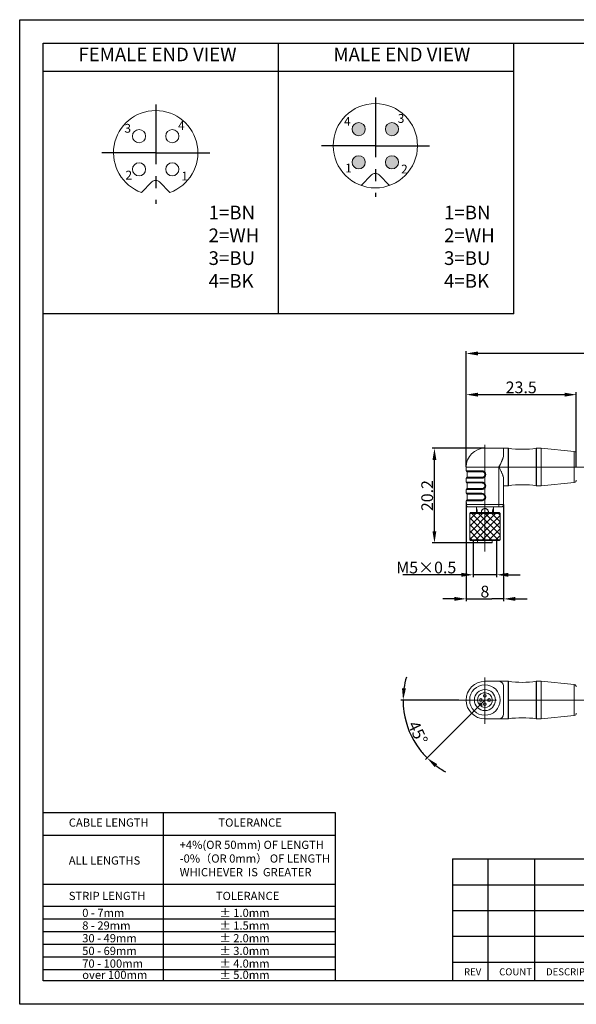
# Model space of a CAD drawing. Units: inches. Extents: x 1582 to 1879, y 1534 to 1744.
# Drawn here: x 1582 to 1701, y 1534 to 1744 of the extents above; entities that cross this region are included whole.
import ezdxf

# ---------------------------------------------------------------- set-up
doc = ezdxf.new("R2010")
doc.units = ezdxf.units.IN
doc.header["$MEASUREMENT"] = 0
for name, pattern in [('ACAD_ISO04W100', [30, 24, -3, 0, -3]), ('CENTERX2', [20.32, 12.7, -2.54, 2.54, -2.54]), ('HIDDEN', [0.2, 0.1, -0.1])]:
    doc.linetypes.add(name, pattern=pattern)
for name, color, linetype, lineweight in [('A1', 7, 'Continuous', 30), ('A7', 7, 'Continuous', 25), ('粗实线', 7, 'Continuous', 15)]:
    doc.layers.add(name, color=color, linetype=linetype, lineweight=lineweight)
for name, color, linetype in [('A2', 1, 'ACAD_ISO04W100'), ('A3', 3, 'Continuous'), ('A4', 2, 'Continuous'), ('A6', 1, 'Continuous'), ('中心线', 1, 'CENTERX2'), ('图层 1', 7, 'Continuous'), ('标题框层', 2, 'Continuous')]:
    doc.layers.add(name, color=color, linetype=linetype)
doc.styles.get("Standard").update_dxf_attribs({"font": 'txt', "bigfont": 'gbcbig.shx'})
doc.styles.add('样式', font='isocp.shx', dxfattribs={"bigfont": 'gbcbig.shx'})
doc.dimstyles.get("Standard").update_dxf_attribs({"dimtxt": 2.5, "dimasz": 2.5, "dimexe": 0.5, "dimexo": 0, "dimgap": 0.3, "dimtad": 1, "dimdec": 3, "dimdsep": 46, "dimtxsty": '样式', "dimcen": 0.09, "dimclrd": 256, "dimclrt": 2, "dimadec": 0, "dimazin": 0, "dimtfac": 1, "dimtdec": 3, "dimtmove": 0, "dimatfit": 3, "dimfxl": 0, "dimtolj": 1, "dimtzin": 0, "dimarcsym": 0})

# ---------------------------------------------------------------- blocks, each defined once
blk = doc.blocks.new('标题框')
at = {"layer": '标题框层'}
for p, q in [((1826.88, 707.8), (1826.88, 655.8)), ((1826.88, 707.8), (1996.88, 707.8)), ((1841.88, 707.8), (1841.88, 655.8)), ((1861.88, 707.8), (1861.88, 655.8)), ((1826.88, 696.8), (1996.88, 696.8)), ((1826.88, 685.8), (1996.88, 685.8)), ((1826.88, 674.8), (1996.88, 674.8)), ((1826.88, 663.8), (1996.88, 663.8))]:
    blk.add_line(p, q, dxfattribs=at)
at = {"layer": 'A7', "char_height": 3, "attachment_point": 1, "style": '样式'}
for s, insert in [('REV', (1831.75, 661.16)), ('COUNT', (1846.75, 661.16)), ('DESCRIPTION  OF  REVISIONS', (1866.75, 661.16))]:
    blk.add_mtext_dynamic_manual_height_columns(s, width=157.076, gutter_width=17.5, heights=[0], dxfattribs=dict(at, insert=insert))
at = {"layer": 'A7', "style": '样式'}
for tag, p in [('2017.5.30', (2062.66, 696.73)), ('FEK41-P/T539', (2149.89, 690.74)), ('1:1', (2067.24, 684))]:
    blk.add_attdef(tag, p, '', height=4.55, dxfattribs=at)
blk = doc.blocks.new('*D18')
at = {"layer": 'A3', "color": 0, "lineweight": -2}
for p, q in [((1677.09, 1648.9), (1677.09, 1673.61)), ((1781.35, 1648.89), (1781.35, 1673.61))]:
    blk.add_line(p, q, dxfattribs=at)
at = {"layer": 'A3', "color": 7, "lineweight": -2}
blk.add_line((1778.85, 1673.11), (1679.59, 1673.11), dxfattribs=at)
at = {"layer": 'A3', "color": 7}
for points in [[(1679.59, 1673.52), (1679.59, 1672.69), (1677.09, 1673.11)], [(1778.85, 1673.52), (1778.85, 1672.69), (1781.35, 1673.11)]]:
    blk.add_solid(points, dxfattribs=at)
at = {"layer": 'Defpoints', "color": 0}
for p in [(1677.09, 1673.11), (1677.09, 1648.9), (1781.35, 1648.89)]:
    blk.add_point(p, dxfattribs=at)
at = {"layer": 'A3', "color": 7, "lineweight": 9, "insert": (1729.22, 1674.66), "char_height": 2.5, "attachment_point": 5, "style": '样式'}
blk.add_mtext('\\A1;※METERS', dxfattribs=at)
blk = doc.blocks.new('*D24')
at = {"layer": 'A3', "color": 0, "lineweight": -2}
for p, q in [((1678.59, 1633.4), (1678.59, 1625.41)), ((1683.59, 1633.4), (1683.59, 1625.41))]:
    blk.add_line(p, q, dxfattribs=at)
at = {"layer": 'A3', "color": 7, "lineweight": -2}
for p, q in [((1676.09, 1625.91), (1663.57, 1625.91)), ((1683.59, 1625.91), (1678.59, 1625.91)), ((1686.09, 1625.91), (1688.59, 1625.91))]:
    blk.add_line(p, q, dxfattribs=at)
at = {"layer": 'A3', "color": 7}
for points in [[(1676.09, 1626.33), (1676.09, 1625.49), (1678.59, 1625.91)], [(1686.09, 1626.33), (1686.09, 1625.49), (1683.59, 1625.91)]]:
    blk.add_solid(points, dxfattribs=at)
at = {"layer": 'Defpoints', "color": 0}
for p in [(1678.59, 1633.4), (1683.59, 1633.4), (1683.59, 1625.91)]:
    blk.add_point(p, dxfattribs=at)
at = {"layer": 'A3', "color": 7, "lineweight": 9, "insert": (1668.58, 1627.46), "char_height": 2.5, "attachment_point": 5, "style": '样式'}
blk.add_mtext('\\A1;M5×0.5', dxfattribs=at)
blk = doc.blocks.new('*D25')
at = {"layer": 'A3', "color": 0, "lineweight": -2}
for p, q in [((1677.09, 1641.3), (1677.09, 1620.27)), ((1685.09, 1640.9), (1685.09, 1620.27))]:
    blk.add_line(p, q, dxfattribs=at)
at = {"layer": 'A3', "color": 7, "lineweight": -2}
for p, q in [((1674.59, 1620.77), (1672.09, 1620.77)), ((1677.09, 1620.77), (1679.59, 1620.77)), ((1679.59, 1620.77), (1682.59, 1620.77)), ((1685.09, 1620.77), (1682.59, 1620.77)), ((1687.59, 1620.77), (1690.09, 1620.77))]:
    blk.add_line(p, q, dxfattribs=at)
at = {"layer": 'A3', "color": 7}
for points in [[(1674.59, 1621.19), (1674.59, 1620.36), (1677.09, 1620.77)], [(1687.59, 1621.19), (1687.59, 1620.36), (1685.09, 1620.77)]]:
    blk.add_solid(points, dxfattribs=at)
at = {"layer": 'Defpoints', "color": 0}
for p in [(1677.09, 1641.3), (1685.09, 1640.9), (1685.09, 1620.77)]:
    blk.add_point(p, dxfattribs=at)
at = {"layer": 'A3', "color": 7, "lineweight": 9, "insert": (1681.09, 1622.32), "char_height": 2.5, "attachment_point": 5, "style": '样式'}
blk.add_mtext('\\A1;8', dxfattribs=at)
blk = doc.blocks.new('*D26')
at = {"layer": 'A3', "color": 0, "lineweight": -2}
for p, q in [((1681.09, 1652.9), (1669.83, 1652.9)), ((1679.61, 1632.7), (1669.83, 1632.7))]:
    blk.add_line(p, q, dxfattribs=at)
at = {"layer": 'A3', "color": 7, "lineweight": -2}
blk.add_line((1670.33, 1635.2), (1670.33, 1650.4), dxfattribs=at)
at = {"layer": 'A3', "color": 7}
for points in [[(1669.91, 1650.4), (1670.74, 1650.4), (1670.33, 1652.9)], [(1669.91, 1635.2), (1670.74, 1635.2), (1670.33, 1632.7)]]:
    blk.add_solid(points, dxfattribs=at)
at = {"layer": 'Defpoints', "color": 0}
for p in [(1670.33, 1652.9), (1681.09, 1652.9), (1679.61, 1632.7)]:
    blk.add_point(p, dxfattribs=at)
at = {"layer": 'A3', "color": 7, "lineweight": 9, "insert": (1668.78, 1642.8), "char_height": 2.5, "attachment_point": 5, "rotation": 90, "style": '样式'}
blk.add_mtext('\\A1;20.2', dxfattribs=at)
blk = doc.blocks.new('*D27')
at = {"layer": 'A3', "color": 0, "lineweight": -2}
for p, q in [((1677.09, 1648.9), (1677.09, 1664.83)), ((1700.59, 1648.9), (1700.59, 1664.83))]:
    blk.add_line(p, q, dxfattribs=at)
at = {"layer": 'A3', "color": 7, "lineweight": -2}
blk.add_line((1679.59, 1664.33), (1698.09, 1664.33), dxfattribs=at)
at = {"layer": 'A3', "color": 7}
for points in [[(1679.59, 1664.74), (1679.59, 1663.91), (1677.09, 1664.33)], [(1698.09, 1664.74), (1698.09, 1663.91), (1700.59, 1664.33)]]:
    blk.add_solid(points, dxfattribs=at)
at = {"layer": 'Defpoints', "color": 0}
for p in [(1700.59, 1664.33), (1677.09, 1648.9), (1700.59, 1648.9)]:
    blk.add_point(p, dxfattribs=at)
at = {"layer": 'A3', "color": 7, "lineweight": 9, "insert": (1688.84, 1665.88), "char_height": 2.5, "attachment_point": 5, "style": '样式'}
blk.add_mtext('\\A1;23.5', dxfattribs=at)
blk = doc.blocks.new('*D30')
at = {"layer": 'A3', "color": 0, "lineweight": -2}
for p, q in [((1675.54, 1599.19), (1663.14, 1599.19)), ((1676.6, 1594.7), (1668.4, 1586.5))]:
    blk.add_line(p, q, dxfattribs=at)
at = {"layer": 'A3', "color": 7, "lineweight": -2}
for start, end in [(163.735, 171.7852), (180, 188.0502), (188.2148, 216.7852), (216.9498, 225), (233.2148, 241.265)]:
    blk.add_arc((1681.09, 1599.19), 17.45, start, end, dxfattribs=at)
at = {"layer": 'A3', "color": 7}
for points in [[(1664.24, 1601.66), (1663.41, 1601.72), (1663.64, 1599.19)], [(1670.37, 1584.9), (1670.92, 1585.53), (1668.75, 1586.85)]]:
    blk.add_solid(points, dxfattribs=at)
at = {"layer": 'Defpoints', "color": 0}
for p in [(1675.54, 1599.19), (1681.09, 1599.19), (1681.09, 1599.19), (1664.24, 1594.67), (1676.6, 1594.7)]:
    blk.add_point(p, dxfattribs=at)
at = {"layer": 'A3', "color": 7, "lineweight": 9, "insert": (1666.8, 1592.23), "char_height": 2.5, "attachment_point": 5, "rotation": 295.9562, "style": '样式'}
blk.add_mtext('\\A1;45°', dxfattribs=at)

msp = doc.modelspace()

# ---------------------------------------------------------------- hatches: boundary and pattern name
at = {"layer": 'A6', "linetype": 'HIDDEN', "lineweight": 9}
h = msp.add_hatch(dxfattribs=at)
h.set_pattern_fill('ANSI37', scale=8)
h.set_pattern_definition([(45, (-701.3839, -631.2156), (-0.70710678, 0.70710678), []), (135, (-701.3839, -631.2156), (-0.70710678, -0.70710678), [])])
h.paths.add_polyline_path([(1681.0947, 1638.995), (1678.5947, 1638.995), (1678.5947, 1633.395), (1681.0947, 1633.395)])
h.paths.add_polyline_path([(1678.5947, 1638.995), (1677.8447, 1638.995), (1677.8447, 1633.395), (1678.5947, 1633.395)])
h.paths.add_polyline_path([(1683.5947, 1638.995), (1681.5185, 1638.995), (1681.0947, 1638.995), (1681.0947, 1633.395), (1683.5947, 1633.395)])
h.paths.add_polyline_path([(1684.3447, 1638.995), (1683.5947, 1638.995), (1683.5947, 1633.395), (1684.3447, 1633.395)])
at = {"layer": '粗实线', "linetype": 'Continuous', "lineweight": 15}
h = msp.add_hatch(color=256, dxfattribs=at)
h.dxf.hatch_style = 1
h.paths.add_polyline_path([(1655.5842, 1720.9693, 1), (1652.7717, 1720.9693, 1)])
h.paths.add_polyline_path([(1662.6717, 1720.9693, 1), (1659.8592, 1720.9693, 1)])
h.paths.add_polyline_path([(1659.8593, 1713.8818, 1), (1662.6718, 1713.8818, 1)])
h.paths.add_polyline_path([(1652.7717, 1713.8818, 1), (1655.5842, 1713.8818, 1)])

# ---------------------------------------------------------------- linework, layer by layer
at = {"lineweight": 9}
for p, q in [((1681.0947, 1652.895), (1685.0947, 1652.895)), ((1681.0947, 1648.895), (1681.0947, 1652.895)), ((1686.0572, 1652.895), (1685.0947, 1652.895)), ((1685.0947, 1651.5408), (1685.0947, 1652.895)), ((1686.0572, 1644.895), (1686.0572, 1652.895)), ((1686.1313, 1652.8895), (1686.1313, 1644.9005)), ((1692.058, 1644.9005), (1692.058, 1652.8895)), ((1693.0847, 1652.895), (1692.1321, 1652.895)), ((1692.1321, 1652.895), (1692.1321, 1644.895)), ((1693.0847, 1644.895), (1693.0847, 1652.895)), ((1700.1444, 1652.1901), (1693.1046, 1652.894)), ((1693.1046, 1652.894), (1693.1046, 1644.896)), ((1700.1444, 1645.6), (1700.1444, 1652.1901)), ((1677.0947, 1648.895), (1677.0947, 1648.095)), ((1681.0947, 1648.895), (1677.0947, 1648.895)), ((1684.0947, 1648.895), (1681.0947, 1648.895)), ((1681.0947, 1647.8242), (1681.0947, 1648.895)), ((1684.0947, 1640.895), (1684.0947, 1648.895)), ((1677.0947, 1648.095), (1680.4631, 1648.095)), ((1677.0947, 1646.495), (1677.0947, 1645.695)), ((1680.4631, 1646.495), (1677.0947, 1646.495)), ((1677.2947, 1647.895), (1677.2947, 1646.695)), ((1677.2947, 1647.895), (1680.4947, 1647.895)), ((1677.2947, 1646.695), (1680.4947, 1646.695)), ((1681.0947, 1647.295), (1681.2947, 1647.295)), ((1681.0947, 1645.4242), (1681.0947, 1646.7659)), ((1677.0947, 1645.695), (1680.4631, 1645.695)), ((1677.2947, 1645.495), (1677.2947, 1644.295)), ((1677.2947, 1645.495), (1680.4947, 1645.495)), ((1681.0947, 1644.895), (1681.2947, 1644.895)), ((1681.0947, 1643.0242), (1681.0947, 1644.3659)), ((1685.0947, 1646.2493), (1685.0947, 1640.895)), ((1685.0947, 1644.895), (1686.0572, 1644.895)), ((1692.1321, 1644.895), (1693.0847, 1644.895)), ((1693.1046, 1644.896), (1700.1444, 1645.6)), ((1677.0947, 1644.095), (1677.0947, 1643.295)), ((1680.4631, 1644.095), (1677.0947, 1644.095)), ((1677.0947, 1643.295), (1680.4631, 1643.295)), ((1677.2947, 1644.295), (1680.4947, 1644.295)), ((1677.2947, 1643.095), (1677.2947, 1641.895)), ((1677.2947, 1643.095), (1680.4947, 1643.095)), ((1681.0947, 1642.495), (1681.2947, 1642.495)), ((1677.0947, 1641.695), (1677.0947, 1640.895)), ((1680.4631, 1641.695), (1677.0947, 1641.695)), ((1677.0947, 1640.895), (1681.0947, 1640.895)), ((1677.2947, 1641.895), (1680.4947, 1641.895)), ((1681.0947, 1640.395), (1677.5947, 1640.395)), ((1679.2947, 1640.395), (1679.2947, 1640.045)), ((1681.0947, 1640.895), (1681.0947, 1641.9659)), ((1681.0947, 1640.895), (1681.0947, 1640.395)), ((1681.0947, 1640.895), (1684.0947, 1640.895)), ((1684.0947, 1640.395), (1681.0947, 1640.395)), ((1682.8947, 1640.0377), (1682.8947, 1640.395)), ((1684.0947, 1640.895), (1685.0947, 1640.895)), ((1684.0947, 1640.395), (1684.0947, 1640.895)), ((1684.5947, 1640.395), (1684.0947, 1640.395)), ((1678.0447, 1639.195), (1677.8447, 1638.995)), ((1677.8447, 1638.995), (1677.8447, 1633.395)), ((1681.5185, 1638.995), (1677.8447, 1638.995)), ((1678.0447, 1639.195), (1681.4924, 1639.195)), ((1679.2947, 1640.0377), (1679.2947, 1639.195)), ((1681.4924, 1639.195), (1684.1447, 1639.195)), ((1684.3447, 1638.995), (1681.5185, 1638.995)), ((1682.8947, 1639.195), (1682.8947, 1640.0377)), ((1684.3447, 1638.995), (1684.1447, 1639.195)), ((1684.3447, 1633.395), (1684.3447, 1638.995)), ((1677.8447, 1633.395), (1678.0447, 1633.195)), ((1677.8447, 1633.395), (1684.3447, 1633.395)), ((1684.1447, 1633.195), (1678.0447, 1633.195)), ((1679.5147, 1633.195), (1679.5147, 1632.795)), ((1679.5147, 1632.795), (1682.6747, 1632.795)), ((1682.5747, 1632.695), (1679.6147, 1632.695)), ((1682.6747, 1632.795), (1682.6747, 1633.195)), ((1684.1447, 1633.195), (1684.3447, 1633.395)), ((1681.0947, 1603.1918), (1684.0947, 1603.1918)), ((1686.0572, 1603.1918), (1684.165, 1603.1918)), ((1686.0572, 1595.1918), (1686.0572, 1603.1918)), ((1686.1313, 1603.1862), (1686.1313, 1595.1973)), ((1692.058, 1599.1918), (1692.058, 1603.1862)), ((1693.0847, 1603.1918), (1692.1321, 1603.1918)), ((1692.1321, 1603.1918), (1692.1321, 1595.1918)), ((1693.0847, 1595.1918), (1693.0847, 1603.1918)), ((1700.1444, 1602.4868), (1693.1046, 1603.1908)), ((1693.1046, 1603.1908), (1693.1046, 1595.1928)), ((1700.1444, 1595.8967), (1700.1444, 1602.4868)), ((1685.0947, 1602.1918), (1685.0947, 1596.1918)), ((1680.232, 1598.5291), (1679.7258, 1598.5291)), ((1680.432, 1597.8229), (1680.432, 1598.3291)), ((1692.058, 1595.1973), (1692.058, 1599.1918)), ((1684.0947, 1595.1918), (1681.0947, 1595.1918)), ((1684.165, 1595.1918), (1686.0572, 1595.1918)), ((1692.1321, 1595.1918), (1693.0847, 1595.1918)), ((1693.1046, 1595.1928), (1700.1444, 1595.8967))]:
    msp.add_line(p, q, dxfattribs=at)
at = {"lineweight": 9, "flags": 128}
for points in [[(1680.9447, 1647.6919), (1680.9475, 1647.6944), (1680.9561, 1647.702), (1680.9699, 1647.7142), (1680.9886, 1647.7306), (1681.0113, 1647.7507), (1681.0373, 1647.7736), (1681.0654, 1647.7984), (1681.0947, 1647.8242)], [(1680.9447, 1646.8982), (1680.9475, 1646.8956), (1680.9561, 1646.8881), (1680.9699, 1646.8759), (1680.9886, 1646.8594), (1681.0113, 1646.8394), (1681.0373, 1646.8165), (1681.0654, 1646.7917), (1681.0947, 1646.7659)], [(1680.9447, 1645.2919), (1680.9475, 1645.2944), (1680.9561, 1645.302), (1680.9699, 1645.3142), (1680.9886, 1645.3306), (1681.0113, 1645.3507), (1681.0373, 1645.3736), (1681.0654, 1645.3984), (1681.0947, 1645.4242)], [(1680.9447, 1644.4982), (1680.9475, 1644.4956), (1680.9561, 1644.4881), (1680.9699, 1644.4759), (1680.9886, 1644.4594), (1681.0113, 1644.4394), (1681.0373, 1644.4165), (1681.0654, 1644.3917), (1681.0947, 1644.3659)], [(1680.9447, 1642.8919), (1680.9475, 1642.8944), (1680.9561, 1642.902), (1680.9699, 1642.9142), (1680.9886, 1642.9306), (1681.0113, 1642.9507), (1681.0373, 1642.9736), (1681.0654, 1642.9984), (1681.0947, 1643.0242)], [(1680.9447, 1642.0982), (1680.9475, 1642.0956), (1680.9561, 1642.0881), (1680.9699, 1642.0759), (1680.9886, 1642.0594), (1681.0113, 1642.0394), (1681.0373, 1642.0165), (1681.0654, 1641.9917), (1681.0947, 1641.9659)]]:
    msp.add_lwpolyline(points, dxfattribs=at)
at = {"lineweight": 9}
for centre, radius in [((1681.0947, 1599.1918), 3.25), ((1681.0947, 1599.1918), 2.25), ((1681.0947, 1600.0756), 0.3), ((1680.2108, 1599.1918), 0.3), ((1681.0947, 1598.3079), 0.3), ((1681.9785, 1599.1918), 0.3)]:
    msp.add_circle(centre, radius, dxfattribs=at)
for centre, radius, start, end in [((1681.0947, 1648.895), 4, 90, 180), ((1686.0572, 1652.395), 0.5, 81.479126, 90), ((1689.0947, 1672.6688), 20, 261.479126, 278.520874), ((1692.1321, 1652.395), 0.5, 90, 98.520874), ((1693.0847, 1652.695), 0.2, 84.289407, 90), ((1700.0947, 1651.6925), 0.5, 0, 84.289407), ((1677.2947, 1648.095), 0.2, 180, 270), ((1677.2947, 1646.495), 0.2, 90, 180), ((1680.8034, 1648.0463), 0.3438, 171.847853, 206.097359), ((1680.8034, 1646.5438), 0.3438, 153.902641, 188.152147), ((1680.4947, 1647.295), 0.6, 0, 41.409622), ((1680.4947, 1647.295), 0.6, 318.590378, 0), ((1680.4947, 1647.295), 0.8, 0, 41.409622), ((1680.4947, 1647.295), 0.8, 318.590378, 0), ((1677.2947, 1645.695), 0.2, 180, 270), ((1680.8034, 1645.6463), 0.3438, 171.847853, 206.097359), ((1680.4947, 1644.895), 0.6, 0, 41.409622), ((1680.4947, 1644.895), 0.6, 318.590378, 0), ((1680.4947, 1644.895), 0.8, 0, 41.409622), ((1680.4947, 1644.895), 0.8, 318.590378, 0), ((1686.0572, 1645.395), 0.5, 270, 278.520874), ((1689.0947, 1625.1213), 20, 81.479126, 98.520874), ((1692.1321, 1645.395), 0.5, 261.479126, 270), ((1693.0847, 1645.095), 0.2, 270, 275.710593), ((1700.0947, 1646.0975), 0.5, 275.710593, 0), ((1677.2947, 1644.095), 0.2, 90, 180), ((1677.2947, 1643.295), 0.2, 180, 270), ((1680.8034, 1644.1438), 0.3438, 153.90299, 188.151798), ((1680.8034, 1643.2463), 0.3438, 171.84768, 206.097532), ((1680.4947, 1642.495), 0.6, 0, 41.409622), ((1680.4947, 1642.495), 0.6, 318.590378, 0), ((1680.4947, 1642.495), 0.8, 0, 41.409622), ((1680.4947, 1642.495), 0.8, 318.590378, 0), ((1677.2947, 1641.695), 0.2, 90, 180), ((1677.5947, 1640.895), 0.5, 180, 270), ((1680.8034, 1641.7438), 0.3438, 153.903237, 188.151716), ((1684.5947, 1640.895), 0.5, 270, 0), ((1679.6147, 1632.795), 0.1, 180, 270), ((1682.5747, 1632.795), 0.1, 270, 0), ((1681.0947, 1599.1918), 4, 90, 270), ((1684.0947, 1602.1918), 1, 0, 90), ((1686.0572, 1602.6918), 0.5, 81.479126, 90), ((1689.0947, 1622.9655), 20, 261.479126, 278.520874), ((1692.1321, 1602.6918), 0.5, 90, 98.520874), ((1693.0847, 1602.9918), 0.2, 84.289407, 90), ((1700.0947, 1601.9893), 0.5, 0, 84.289407), ((1681.0947, 1599.1918), 1.58, 247.655005, 202.344995), ((1679.7258, 1598.6291), 0.1, 202.344995, 270), ((1681.0947, 1599.1918), 1.5, 206.217519, 243.782481), ((1680.232, 1598.3291), 0.2, 0, 90), ((1680.532, 1597.8229), 0.1, 180, 247.655005), ((1684.0947, 1596.1918), 1, 270, 0), ((1700.0947, 1596.3943), 0.5, 275.710593, 0), ((1686.0572, 1595.6918), 0.5, 270, 278.520874), ((1689.0947, 1575.418), 20, 81.479126, 98.520874), ((1692.1321, 1595.6918), 0.5, 261.479126, 270), ((1693.0847, 1595.3918), 0.2, 270, 275.710593)]:
    msp.add_arc(centre, radius, start, end, dxfattribs=at)
for points, knots in [([(1684.0947, 1648.895), (1684.0965, 1648.8988), (1684.179, 1649.0637), (1684.3431, 1649.3919), (1684.5839, 1649.8913), (1684.812, 1650.4052), (1684.9766, 1650.8593), (1685.0754, 1651.241), (1685.0882, 1651.4401), (1685.0947, 1651.5408)], [0, 0, 0, 0, 0.0041038, 0.17941204, 0.35690894, 0.5502714, 0.74823257, 0.87268651, 1, 1, 1, 1]), ([(1685.0947, 1651.5408), (1685.0933, 1651.4965), (1685.0907, 1651.4054), (1685.0702, 1651.2592), (1685.0379, 1651.1012), (1684.9958, 1650.9426), (1684.9463, 1650.7845), (1684.8915, 1650.6276), (1684.8277, 1650.4602), (1684.7598, 1650.2944), (1684.6889, 1650.13), (1684.6156, 1649.9666), (1684.5344, 1649.7913), (1684.451, 1649.6163), (1684.365, 1649.4384), (1684.2927, 1649.295), (1684.2365, 1649.1751), (1684.1985, 1649.0533), (1684.178, 1648.8951), (1684.2049, 1648.6754), (1684.314, 1648.4547), (1684.4341, 1648.2097), (1684.5497, 1647.9668), (1684.6572, 1647.7323), (1684.7488, 1647.5225), (1684.8254, 1647.3356), (1684.8896, 1647.1675), (1684.9449, 1647.01), (1685.0116, 1646.7964), (1685.0774, 1646.5377), (1685.0891, 1646.3419), (1685.0947, 1646.2493)], [0, 0, 0, 0, 0.028679406, 0.05891237, 0.090824489, 0.1245219, 0.153015441, 0.183152419, 0.214968036, 0.248492425, 0.276833032, 0.307221247, 0.339666532, 0.374176488, 0.404015907, 0.437597015, 0.453464022, 0.469149762, 0.500126853, 0.531090382, 0.576302085, 0.61996675, 0.666462142, 0.71041119, 0.750394291, 0.784044388, 0.815975678, 0.846217957, 0.874806422, 0.940792458, 1, 1, 1, 1]), ([(1680.4631, 1648.095), (1680.5555, 1648.0865), (1680.7394, 1648.0696), (1680.9554, 1647.9579), (1681.0583, 1647.8591), (1681.0947, 1647.8242)], [0, 0, 0, 0, 0.39495424, 0.78612901, 1, 1, 1, 1]), ([(1681.0947, 1646.7659), (1681.0256, 1646.705), (1680.8866, 1646.5824), (1680.6565, 1646.5054), (1680.514, 1646.4978), (1680.4631, 1646.495)], [0, 0, 0, 0, 0.38782917, 0.78123643, 1, 1, 1, 1]), ([(1680.9447, 1647.6919), (1680.9188, 1647.718), (1680.8462, 1647.7915), (1680.692, 1647.8759), (1680.5605, 1647.8887), (1680.4947, 1647.895)], [0, 0, 0, 0, 0.21621571, 0.60723729, 1, 1, 1, 1]), ([(1680.4947, 1646.695), (1680.5309, 1646.6971), (1680.6324, 1646.7028), (1680.7976, 1646.7613), (1680.8957, 1646.8526), (1680.9447, 1646.8982)], [0, 0, 0, 0, 0.21769281, 0.60936958, 1, 1, 1, 1]), ([(1680.4631, 1645.695), (1680.5555, 1645.6865), (1680.7394, 1645.6696), (1680.9554, 1645.5579), (1681.0583, 1645.4591), (1681.0947, 1645.4242)], [0, 0, 0, 0, 0.39495446, 0.78613065, 1, 1, 1, 1]), ([(1681.0947, 1644.3659), (1681.0256, 1644.305), (1680.8866, 1644.1824), (1680.6565, 1644.1054), (1680.514, 1644.0978), (1680.4631, 1644.095)], [0, 0, 0, 0, 0.38782917, 0.78123643, 1, 1, 1, 1]), ([(1680.9447, 1645.2919), (1680.9188, 1645.318), (1680.8462, 1645.3915), (1680.692, 1645.4759), (1680.5605, 1645.4887), (1680.4947, 1645.495)], [0, 0, 0, 0, 0.21621595, 0.60723624, 1, 1, 1, 1]), ([(1680.4947, 1644.295), (1680.5309, 1644.2971), (1680.6324, 1644.3028), (1680.7976, 1644.3613), (1680.8957, 1644.4526), (1680.9447, 1644.4982)], [0, 0, 0, 0, 0.21769281, 0.60936958, 1, 1, 1, 1]), ([(1680.4631, 1643.295), (1680.5555, 1643.2865), (1680.7394, 1643.2696), (1680.9554, 1643.1579), (1681.0583, 1643.0591), (1681.0947, 1643.0242)], [0, 0, 0, 0, 0.39495376, 0.78612926, 1, 1, 1, 1]), ([(1680.9447, 1642.8919), (1680.9188, 1642.918), (1680.8462, 1642.9915), (1680.692, 1643.0759), (1680.5605, 1643.0887), (1680.4947, 1643.095)], [0, 0, 0, 0, 0.21621361, 0.60723594, 1, 1, 1, 1]), ([(1681.0947, 1641.9659), (1681.0256, 1641.905), (1680.8866, 1641.7824), (1680.6565, 1641.7054), (1680.514, 1641.6978), (1680.4631, 1641.695)], [0, 0, 0, 0, 0.38782884, 0.78123662, 1, 1, 1, 1]), ([(1680.4947, 1641.895), (1680.5309, 1641.8971), (1680.6324, 1641.9028), (1680.7976, 1641.9613), (1680.8957, 1642.0526), (1680.9447, 1642.0982)], [0, 0, 0, 0, 0.21769281, 0.60936958, 1, 1, 1, 1]), ([(1679.2977, 1640.0377), (1679.2967, 1640.04), (1679.292, 1640.0515), (1679.3152, 1639.9959), (1679.3605, 1639.8755), (1679.417, 1639.6838), (1679.4597, 1639.4451), (1679.4564, 1639.2758), (1679.4549, 1639.195)], [0, 0, 0, 0, 0.04427184, 0.22628973, 0.4111896, 0.60914669, 0.81341965, 1, 1, 1, 1]), ([(1679.2985, 1640.0358), (1679.2982, 1640.0365), (1679.2975, 1640.0383), (1679.3309, 1639.9562), (1679.3829, 1639.8069), (1679.4373, 1639.5931), (1679.4567, 1639.4081), (1679.4591, 1639.2746), (1679.4551, 1639.2282), (1679.4523, 1639.195)], [0, 0, 0, 0, 0.11645383, 0.29764048, 0.48709398, 0.68943011, 0.8902574, 0.92146574, 1, 1, 1, 1]), ([(1680.3555, 1639.195), (1680.3515, 1639.2149), (1680.3448, 1639.2479), (1680.3437, 1639.3616), (1680.3703, 1639.5354), (1680.4831, 1639.751), (1680.6616, 1639.925), (1680.8946, 1640.0332), (1681.1477, 1640.0565), (1681.3848, 1640), (1681.5911, 1639.8744), (1681.7535, 1639.6837), (1681.8423, 1639.4446), (1681.8535, 1639.2665), (1681.8361, 1639.1841), (1681.8355, 1639.1814)], [0, 0, 0, 0, 0.0234969, 0.0390259, 0.13154674, 0.22386147, 0.32138308, 0.42305851, 0.51939533, 0.60990944, 0.70185665, 0.80029702, 0.90187808, 0.99682009, 1, 1, 1, 1]), ([(1680.3611, 1639.195), (1680.3534, 1639.248), (1680.3344, 1639.3778), (1680.3917, 1639.5848), (1680.5134, 1639.7899), (1680.7041, 1639.9524), (1680.9443, 1640.0447), (1681.1965, 1640.0512), (1681.4282, 1639.9805), (1681.6278, 1639.8417), (1681.7758, 1639.6398), (1681.8531, 1639.4095), (1681.8378, 1639.2586), (1681.8314, 1639.195)], [0, 0, 0, 0, 0.06201253, 0.15185303, 0.24366848, 0.34323468, 0.44501383, 0.54032876, 0.6309621, 0.72445977, 0.82463329, 0.92612745, 1, 1, 1, 1]), ([(1682.7358, 1639.195), (1682.734, 1639.2149), (1682.731, 1639.2479), (1682.7305, 1639.3616), (1682.743, 1639.5353), (1682.7901, 1639.7515), (1682.8456, 1639.9233), (1682.8888, 1640.0311), (1682.8908, 1640.0358), (1682.8917, 1640.0378)], [0, 0, 0, 0, 0.04722101, 0.0784292, 0.26436559, 0.44988787, 0.6458743, 0.85020856, 1, 1, 1, 1]), ([(1682.7358, 1639.195), (1682.734, 1639.2149), (1682.731, 1639.2479), (1682.7305, 1639.3616), (1682.743, 1639.5353), (1682.7901, 1639.7515), (1682.8456, 1639.9233), (1682.8887, 1640.031), (1682.8908, 1640.0357), (1682.8916, 1640.0377)], [0, 0, 0, 0, 0.04724133, 0.07846295, 0.26447934, 0.45008145, 0.64615221, 0.85057439, 1, 1, 1, 1])]:
    msp.add_open_spline(points, degree=3, knots=knots, dxfattribs=at)
at = {"layer": 'A1'}
for p, q in [((1586.847, 1739.3004), (1873.847, 1739.3004)), ((1586.847, 1539.3004), (1586.847, 1739.3004)), ((1873.847, 1539.3004), (1586.847, 1539.3004))]:
    msp.add_line(p, q, dxfattribs=at)
at = {"layer": 'A2', "lineweight": 13}
for p, q in [((1681.0947, 1630.9013), (1681.0947, 1653.6168)), ((1680.8749, 1648.895), (1757.0135, 1648.895)), ((1681.0947, 1599.1918), (1681.0947, 1604.0117)), ((1681.0947, 1599.1918), (1675.5394, 1599.1918)), ((1681.0947, 1599.1918), (1676.5998, 1594.6969)), ((1681.0947, 1599.1918), (1681.0947, 1594.122)), ((1681.0947, 1599.1918), (1683.5947, 1599.1918)), ((1686.0947, 1599.1918), (1786.0286, 1599.1918))]:
    msp.add_line(p, q, dxfattribs=at)
at = {"layer": 'A4'}
for p, q in [((1586.847, 1570.3735), (1649.1442, 1570.3735)), ((1586.847, 1559.9515), (1649.1442, 1559.9515)), ((1586.847, 1555.2229), (1649.1442, 1555.2229)), ((1586.847, 1552.5209), (1649.1442, 1552.5209)), ((1586.847, 1549.8189), (1649.1442, 1549.8189)), ((1586.847, 1547.1169), (1649.1442, 1547.1169)), ((1586.847, 1544.4149), (1649.1442, 1544.4149)), ((1586.847, 1541.7129), (1649.1442, 1541.7129))]:
    msp.add_line(p, q, dxfattribs=at)
msp.add_lwpolyline([(1586.847, 1575.1985), (1649.1442, 1575.1985), (1649.1442, 1539.3004), (1586.847, 1539.3004)], close=True, dxfattribs=at)
at = {"layer": 'A6'}
for p, q in [((1581.847, 1744.3004), (1878.847, 1744.3004)), ((1581.847, 1534.3004), (1581.847, 1744.3004)), ((1878.847, 1534.3004), (1581.847, 1534.3004))]:
    msp.add_line(p, q, dxfattribs=at)
at = {"layer": 'A7'}
msp.add_line((1612.4452, 1575.1985), (1612.4452, 1539.3004), dxfattribs=at)
at = {"layer": 'A7', "lineweight": 30}
for points in [[(1637.0728, 1681.598), (1637.0728, 1739.3004)], [(1687.2986, 1681.598), (1687.2986, 1739.3004)], [(1637.0728, 1733.2792), (1586.847, 1733.2792)], [(1687.2986, 1733.2792), (1637.0728, 1733.2792)], [(1637.0728, 1681.598), (1586.847, 1681.598)], [(1687.2986, 1681.598), (1637.0728, 1681.598)]]:
    msp.add_lwpolyline(points, dxfattribs=at)
at = {"layer": '中心线'}
for p, q in [((1657.7217, 1727.6748), (1657.7217, 1706.5308)), ((1610.8587, 1726.1779), (1610.8587, 1705.0339)), ((1610.8587, 1715.9287), (1599.3876, 1715.9287)), ((1610.8587, 1715.9287), (1622.4381, 1715.9287)), ((1657.7217, 1717.4256), (1646.2506, 1717.4256)), ((1657.7217, 1717.4256), (1669.3011, 1717.4256))]:
    msp.add_line(p, q, dxfattribs=at)
at = {"layer": '图层 1', "color": 7, "lineweight": 15}
for p, q in [((1610.0633, 1709.6929), (1607.8256, 1707.4552)), ((1613.892, 1707.4552), (1611.6543, 1709.6929)), ((1656.9263, 1711.1898), (1654.6886, 1708.9521)), ((1660.755, 1708.9521), (1658.5173, 1711.1898))]:
    msp.add_line(p, q, dxfattribs=at)
msp.add_circle((1657.7217, 1717.4256), 9, dxfattribs=at)
msp.add_arc((1610.8587, 1715.9287), 9, 289.695607, 250.304505, dxfattribs=at)
at = {"layer": '粗实线', "linetype": 'Continuous', "lineweight": 15}
for centre in [(1654.178, 1720.9693), (1661.2655, 1720.9693), (1607.315, 1719.4724), (1614.4025, 1719.4724), (1607.315, 1712.3849), (1614.4025, 1712.3849), (1654.178, 1713.8818), (1661.2655, 1713.8818)]:
    msp.add_circle(centre, 1.4062, dxfattribs=at)
for centre in [(1657.7218, 1710.3943), (1610.8588, 1708.8974)]:
    msp.add_arc(centre, 1.125, 44.999671, 135.000407, dxfattribs=at)

# ---------------------------------------------------------------- block references
at = {"layer": 'A3', "xscale": 0.5, "yscale": 0.5, "zscale": 0.5}
msp.add_blockref('标题框', (760.7577, 1211.3982), dxfattribs=at)

# ---------------------------------------------------------------- texts
at = {"layer": 'A7', "color": 7, "char_height": 2.9172, "width": 40.02427, "attachment_point": 7, "style": '样式'}
for s, insert in [('FEMALE END VIEW', (1594.3785, 1734.5198)), ('MALE END VIEW', (1648.7826, 1734.5198)), ('1=BN\\P2=WH\\P3=BU\\P4=BK', (1622.1487, 1686.2153)), ('1=BN\\P2=WH\\P3=BU\\P4=BK', (1672.3745, 1686.2153))]:
    msp.add_mtext(s, dxfattribs=dict(at, insert=insert))
at = {"layer": 'A7', "char_height": 1.75, "attachment_point": 1, "style": '样式'}
for s, width, insert in [('CABLE LENGTH', 41.860059, (1592.3257, 1573.9333)), ('TOLERANCE', 41.860059, (1624.2392, 1573.9333)), ('+4%(OR 50mm) OF LENGTH\\P-0%（OR 0mm） OF LENGTH\\PWHICHEVER  IS  GREATER', 116.880156, (1615.9812, 1569.188)), ('ALL LENGTHS', 41.860059, (1592.3257, 1565.846)), ('STRIP LENGTH', 41.860059, (1592.3257, 1558.291)), ('TOLERANCE', 41.860059, (1623.7033, 1558.291)), ('0 - 7mm', 41.860059, (1595.1904, 1554.676)), ('%%P 1.0mm', 41.860059, (1624.4859, 1554.676)), ('8 - 29mm', 41.860059, (1595.1904, 1551.974)), ('%%P 1.5mm', 41.860059, (1624.4859, 1551.974)), ('30 - 49mm', 41.860059, (1595.1904, 1549.2719)), ('%%P 2.0mm', 41.860059, (1624.4859, 1549.2719)), ('50 - 69mm', 41.860059, (1595.1904, 1546.5699)), ('%%P 3.0mm', 41.860059, (1624.4859, 1546.5699)), ('70 - 100mm', 41.860059, (1595.1904, 1543.8679)), ('%%P 4.0mm', 41.860059, (1624.4859, 1543.8679)), ('over 100mm', 41.860059, (1595.1904, 1541.4554)), ('%%P 5.0mm', 41.860059, (1624.4859, 1541.4554))]:
    msp.add_mtext_dynamic_manual_height_columns(s, width=width, gutter_width=17.5, heights=[0], dxfattribs=dict(at, insert=insert))
at = {"layer": '图层 1', "color": 7, "char_height": 1.875, "attachment_point": 7}
for s, insert in [('{\\fSimSun|b0|i0|c134|p2;3}', (1662.492, 1722.2994)), ('{\\fSimSun|b0|i0|c134|p2;3}', (1604.1767, 1720.1987)), ('{\\fSimSun|b0|i0|c134|p2;4}', (1615.629, 1720.8025)), ('{\\fSimSun|b0|i0|c134|p2;4}', (1651.0397, 1721.6956)), ('{\\fSimSun|b0|i0|c134|p2;2}', (1604.4118, 1710.2137)), ('{\\fSimSun|b0|i0|c134|p2;1}', (1616.3424, 1710.0039)), ('{\\fSimSun|b0|i0|c134|p2;1}', (1651.2748, 1711.7106)), ('{\\fSimSun|b0|i0|c134|p2;2}', (1663.2054, 1711.5008))]:
    msp.add_mtext(s, dxfattribs=dict(at, insert=insert))

# ---------------------------------------------------------------- dimensions: what is measured, and where the dimension line sits
at = {"layer": 'A3', "color": 7, "lineweight": 9}
dim = msp.add_linear_dim(base=(1677.0947, 1673.1059), p1=(1781.3516, 1648.8921), p2=(1677.0947, 1648.895), angle=180, text='※METERS', dimstyle='Standard', override={"dimclrd": 7, "dimclrt": 7}, dxfattribs=at)
dim.commit()
dim.dimension.update_dxf_attribs({"geometry": '*D18', "text_midpoint": (1729.2231, 1673.1059), "dimtype": 160})
for base, p1, p2, picture, middle in [((1700.5947, 1664.3275), (1677.0947, 1648.895), (1700.5947, 1648.895), '*D27', (1688.8447, 1664.3275)), ((1685.0947, 1620.7739), (1677.0947, 1641.295), (1685.0947, 1640.895), '*D25', (1681.0947, 1620.7739))]:
    dim = msp.add_linear_dim(base=base, p1=p1, p2=p2, dimstyle='Standard', override={"dimclrd": 7, "dimclrt": 7}, dxfattribs=at)
    dim.commit()
    dim.dimension.update_dxf_attribs({"geometry": picture, "text_midpoint": middle, "dimtype": 160})
dim = msp.add_linear_dim(base=(1670.3277, 1652.895), p1=(1679.6141, 1632.695), p2=(1681.0947, 1652.895), angle=90, dimstyle='Standard', override={"dimclrd": 7, "dimclrt": 7}, dxfattribs=at)
dim.commit()
dim.dimension.update_dxf_attribs({"geometry": '*D26', "text_midpoint": (1670.3277, 1642.795), "dimtype": 160})
dim = msp.add_linear_dim(base=(1683.5947, 1625.9099), p1=(1678.5947, 1633.395), p2=(1683.5947, 1633.395), text='M<>×0.5', dimstyle='Standard', override={"dimclrd": 7, "dimclrt": 7}, dxfattribs=at)
dim.commit()
dim.dimension.update_dxf_attribs({"geometry": '*D24', "text_midpoint": (1668.5829, 1625.9099), "dimtype": 160})
dim = msp.add_angular_dim_2l(base=(1664.2376, 1594.6749), line1=((1681.0947, 1599.1918), (1676.5998, 1594.6969)), line2=((1681.0947, 1599.1918), (1675.5394, 1599.1918)), dimstyle='Standard', override={"dimclrd": 7, "dimclrt": 7}, dxfattribs=at)
dim.commit()
dim.dimension.update_dxf_attribs({"geometry": '*D30', "text_midpoint": (1665.4033, 1591.5535), "dimtype": 162})

doc.saveas('drawing.dxf')
